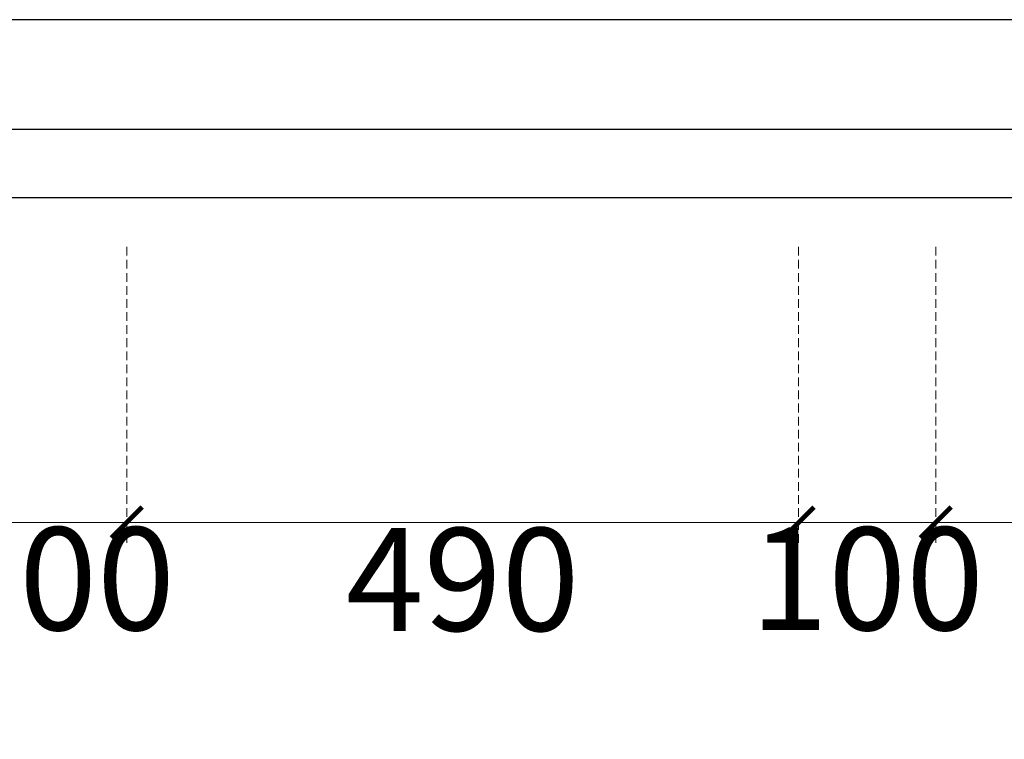
# Model space of a CAD drawing. Units: millimetres. Extents: x 1821 to 14421, y 1199 to 19019.
# Drawn here: x 9960 to 10678, y 12010 to 12535 of the extents above; entities that cross this region are included whole.
import ezdxf

# ---------------------------------------------------------------- set-up
doc = ezdxf.new("R2010")
doc.units = ezdxf.units.MM
doc.linetypes.add('HIDDEN', pattern=[9.525, 6.35, -3.175])
doc.styles.add('新細明體', font='txt')
doc.dimstyles.new('30', dxfattribs={"dimtxt": 75, "dimasz": 22.5, "dimexe": 15, "dimexo": 15, "dimgap": 9, "dimtad": 2, "dimdec": 0, "dimtxsty": '新細明體', "dimblk": 'ARCHTICK', "dimcen": 5, "dimclrd": 8, "dimclre": 8, "dimclrt": 4, "dimadec": 0, "dimazin": 0, "dimtfac": 1, "dimtdec": 0, "dimtix": 1, "dimtmove": 2, "dimatfit": 3, "dimldrblk": 'OPEN90', "dimfxl": 1.25, "dimlwd": 9, "dimlwe": 9, "dimarcsym": 0})

# ---------------------------------------------------------------- blocks, each defined once
blk = doc.blocks.new('_ArchTick')
at = {"color": 0, "linetype": 'ByBlock', "const_width": 0.15}
blk.add_lwpolyline([(-0.5, -0.5), (0.5, 0.5)], dxfattribs=at)
blk = doc.blocks.new('*D56')
at = {"color": 8, "linetype": 'HIDDEN', "lineweight": 9, "transparency": 16777216}
for p, q in [((9938.08, 12369.33), (9938.08, 12153.37)), ((10038.08, 12369.33), (10038.08, 12153.37))]:
    blk.add_line(p, q, dxfattribs=at)
at = {"color": 8, "lineweight": 9, "transparency": 16777216}
for p, q in [((9938.08, 12168.37), (9915.58, 12168.37)), ((9938.08, 12168.37), (10038.08, 12168.37)), ((10038.08, 12168.37), (10060.58, 12168.37))]:
    blk.add_line(p, q, dxfattribs=at)
at = {"layer": 'DEFPOINTS', "color": 0, "transparency": 16777216}
for p in [(9938.08, 12384.33), (10038.08, 12384.33), (10038.08, 12168.37)]:
    blk.add_point(p, dxfattribs=at)
at = {"color": 8, "lineweight": 9, "transparency": 16777216, "xscale": 22.5, "yscale": 22.5, "zscale": 22.5}
blk.add_blockref('_ArchTick', (9938.08, 12168.37), dxfattribs=at)
at = {"color": 8, "lineweight": 9, "transparency": 16777216, "xscale": 22.5, "yscale": 22.5, "zscale": 22.5, "rotation": 180}
blk.add_blockref('_ArchTick', (10038.08, 12168.37), dxfattribs=at)
at = {"color": 4, "transparency": 16777216, "insert": (9988.08, 12117.62), "char_height": 75, "attachment_point": 5, "style": '新細明體'}
blk.add_mtext('100', dxfattribs=at)
blk = doc.blocks.new('_Open90')
at = {"color": 0, "linetype": 'ByBlock', "lineweight": -2}
for p, q in [((-0.5, 0.5), (0, 0)), ((0, 0), (-1, 0)), ((0, 0), (-0.5, -0.5))]:
    blk.add_line(p, q, dxfattribs=at)
blk = doc.blocks.new('*D57')
at = {"color": 8, "linetype": 'HIDDEN', "lineweight": 9, "transparency": 16777216}
for p, q in [((10038.08, 12369.33), (10038.08, 12153.37)), ((10528.08, 12369.33), (10528.08, 12153.37))]:
    blk.add_line(p, q, dxfattribs=at)
at = {"color": 8, "lineweight": 9, "transparency": 16777216}
blk.add_line((10038.08, 12168.37), (10528.08, 12168.37), dxfattribs=at)
at = {"layer": 'DEFPOINTS', "color": 0, "transparency": 16777216}
for p in [(10038.08, 12384.33), (10528.08, 12384.33), (10528.08, 12168.37)]:
    blk.add_point(p, dxfattribs=at)
at = {"color": 8, "lineweight": 9, "transparency": 16777216, "xscale": 22.5, "yscale": 22.5, "zscale": 22.5, "rotation": 180}
blk.add_blockref('_ArchTick', (10038.08, 12168.37), dxfattribs=at)
at = {"color": 8, "lineweight": 9, "transparency": 16777216, "xscale": 22.5, "yscale": 22.5, "zscale": 22.5}
blk.add_blockref('_ArchTick', (10528.08, 12168.37), dxfattribs=at)
at = {"color": 4, "transparency": 16777216, "insert": (10283.08, 12117.13), "char_height": 75, "attachment_point": 5, "style": '新細明體'}
blk.add_mtext('490', dxfattribs=at)
blk = doc.blocks.new('*D58')
at = {"color": 8, "linetype": 'HIDDEN', "lineweight": 9, "transparency": 16777216}
for p, q in [((10528.08, 12369.33), (10528.08, 12153.37)), ((10628.08, 12369.33), (10628.08, 12153.37))]:
    blk.add_line(p, q, dxfattribs=at)
at = {"color": 8, "lineweight": 9, "transparency": 16777216}
for p, q in [((10528.08, 12168.37), (10505.58, 12168.37)), ((10528.08, 12168.37), (10628.08, 12168.37)), ((10628.08, 12168.37), (10650.58, 12168.37))]:
    blk.add_line(p, q, dxfattribs=at)
at = {"layer": 'DEFPOINTS', "color": 0, "transparency": 16777216}
for p in [(10528.08, 12384.33), (10628.08, 12384.33), (10628.08, 12168.37)]:
    blk.add_point(p, dxfattribs=at)
at = {"color": 8, "lineweight": 9, "transparency": 16777216, "xscale": 22.5, "yscale": 22.5, "zscale": 22.5}
blk.add_blockref('_ArchTick', (10528.08, 12168.37), dxfattribs=at)
at = {"color": 8, "lineweight": 9, "transparency": 16777216, "xscale": 22.5, "yscale": 22.5, "zscale": 22.5, "rotation": 180}
blk.add_blockref('_ArchTick', (10628.08, 12168.37), dxfattribs=at)
at = {"color": 4, "transparency": 16777216, "insert": (10578.08, 12117.62), "char_height": 75, "attachment_point": 5, "style": '新細明體'}
blk.add_mtext('100', dxfattribs=at)
blk = doc.blocks.new('*D59')
at = {"color": 8, "linetype": 'HIDDEN', "lineweight": 9, "transparency": 16777216}
for p, q in [((10628.08, 12369.33), (10628.08, 12153.37)), ((11548.08, 12369.33), (11548.08, 12153.37))]:
    blk.add_line(p, q, dxfattribs=at)
at = {"color": 8, "lineweight": 9, "transparency": 16777216}
blk.add_line((10628.08, 12168.37), (11548.08, 12168.37), dxfattribs=at)
at = {"layer": 'DEFPOINTS', "color": 0, "transparency": 16777216}
for p in [(10628.08, 12384.33), (11548.08, 12384.33), (11548.08, 12168.37)]:
    blk.add_point(p, dxfattribs=at)
at = {"color": 8, "lineweight": 9, "transparency": 16777216, "xscale": 22.5, "yscale": 22.5, "zscale": 22.5, "rotation": 180}
blk.add_blockref('_ArchTick', (10628.08, 12168.37), dxfattribs=at)
at = {"color": 8, "lineweight": 9, "transparency": 16777216, "xscale": 22.5, "yscale": 22.5, "zscale": 22.5}
blk.add_blockref('_ArchTick', (11548.08, 12168.37), dxfattribs=at)
at = {"color": 4, "transparency": 16777216, "insert": (11088.08, 12117.13), "char_height": 75, "attachment_point": 5, "style": '新細明體'}
blk.add_mtext('920', dxfattribs=at)
blk = doc.blocks.new('*D60')
at = {"color": 8, "linetype": 'HIDDEN', "lineweight": 9, "transparency": 16777216}
for p, q in [((3261.08, 12369.33), (3261.08, 11945.09)), ((11548.08, 12369.33), (11548.08, 11945.09))]:
    blk.add_line(p, q, dxfattribs=at)
at = {"color": 8, "lineweight": 9, "transparency": 16777216}
blk.add_line((3261.08, 11960.09), (11548.08, 11960.09), dxfattribs=at)
at = {"layer": 'DEFPOINTS', "color": 0, "transparency": 16777216}
for p in [(3261.08, 12384.33), (11548.08, 12384.33), (11548.08, 11960.09)]:
    blk.add_point(p, dxfattribs=at)
at = {"color": 8, "lineweight": 9, "transparency": 16777216, "xscale": 22.5, "yscale": 22.5, "zscale": 22.5, "rotation": 180}
blk.add_blockref('_ArchTick', (3261.08, 11960.09), dxfattribs=at)
at = {"color": 8, "lineweight": 9, "transparency": 16777216, "xscale": 22.5, "yscale": 22.5, "zscale": 22.5}
blk.add_blockref('_ArchTick', (11548.08, 11960.09), dxfattribs=at)
at = {"color": 4, "transparency": 16777216, "insert": (7404.58, 11909.34), "char_height": 75, "attachment_point": 5, "style": '新細明體'}
blk.add_mtext('8287', dxfattribs=at)

msp = doc.modelspace()

# ---------------------------------------------------------------- linework, layer by layer
at = {"color": 4}
msp.add_line((11548.08, 12535), (5085.08, 12535), dxfattribs=at)
at = {"color": 2}
for p, q in [((11548.08, 12455), (2963.29, 12455)), ((11548.08, 12405), (2963.29, 12405))]:
    msp.add_line(p, q, dxfattribs=at)

# ---------------------------------------------------------------- dimensions: what is measured, and where the dimension line sits
at = {"color": 32, "true_color": 0xcd6928}
for base, p1, p2, picture, middle in [((11548.08, 11960.09), (3261.08, 12384.33), (11548.08, 12384.33), '*D60', (7404.58, 11909.34)), ((10038.08, 12168.37), (9938.08, 12384.33), (10038.08, 12384.33), '*D56', (9988.08, 12117.62)), ((10528.08, 12168.37), (10038.08, 12384.33), (10528.08, 12384.33), '*D57', (10283.08, 12117.13)), ((10628.08, 12168.37), (10528.08, 12384.33), (10628.08, 12384.33), '*D58', (10578.08, 12117.62)), ((11548.08, 12168.37), (10628.08, 12384.33), (11548.08, 12384.33), '*D59', (11088.08, 12117.13))]:
    dim = msp.add_linear_dim(base=base, p1=p1, p2=p2, dimstyle='30', dxfattribs=at)
    dim.commit()
    dim.dimension.update_dxf_attribs({"geometry": picture, "text_midpoint": middle})

doc.saveas('drawing.dxf')
